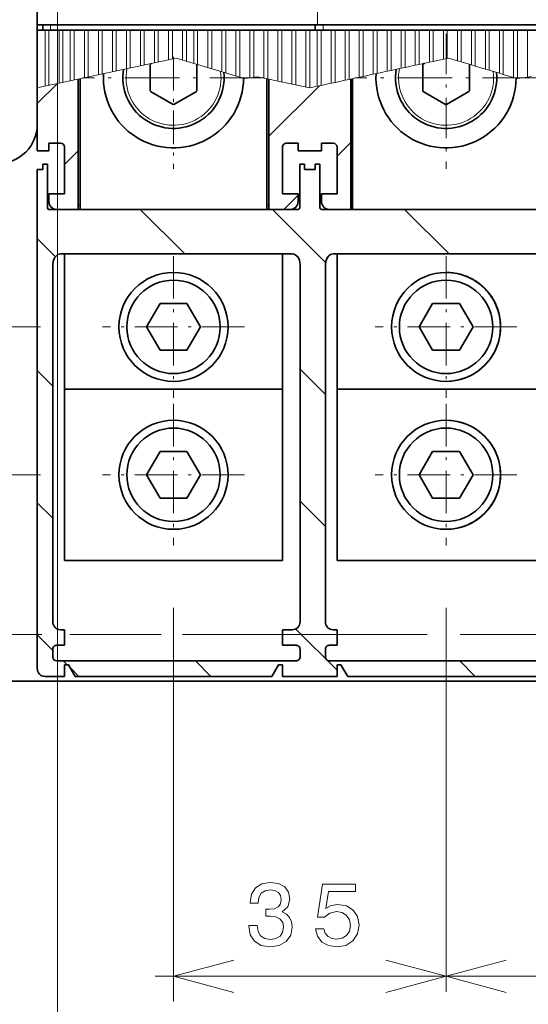
# Model space of a CAD drawing. Extents: x 0 to 420, y 0 to 297.
# Drawn here: x 65 to 81, y 155 to 187 of the extents above; entities that cross this region are included whole.
import ezdxf

# ---------------------------------------------------------------- set-up
doc = ezdxf.new("R2010")
doc.units = 0
doc.linetypes.add('DASHDOT', pattern=[18.5, 12, -3, 0.5, -3])
doc.linetypes.add('DASHSPACE', pattern=[30, 12, -18])

msp = doc.modelspace()

# ---------------------------------------------------------------- linework, layer by layer
at = {"color": 7, "lineweight": 13}
msp.add_line((66.090858, 198.965363), (66.090858, 146.550949), dxfattribs=at)
at = {"color": 7, "lineweight": 35, "ltscale": 0.07}
msp.add_line((65.440865, 189.715347), (65.440865, 186.915344), dxfattribs=at)
at = {"color": 7, "lineweight": 13, "ltscale": 0.07}
msp.add_line((74.440865, 189.715347), (74.440865, 186.915344), dxfattribs=at)
at = {"color": 7, "lineweight": 35, "ltscale": 0.21875}
for p, q in [((65.440865, 186.915344), (74.190865, 186.915344)), ((74.190865, 186.740341), (65.440865, 186.740341))]:
    msp.add_line(p, q, dxfattribs=at)
at = {"color": 7, "linetype": 'DASHSPACE', "lineweight": 13, "ltscale": 0.004375}
for p, q in [((65.440865, 186.740341), (65.440865, 186.915344)), ((65.61586, 186.740341), (65.61586, 186.915344)), ((65.86586, 186.740341), (65.86586, 186.915344))]:
    msp.add_line(p, q, dxfattribs=at)
at = {"color": 7, "lineweight": 35, "ltscale": 0.00625}
for p, q in [((65.440865, 186.915344), (65.690865, 186.915344)), ((74.190865, 186.915344), (74.440865, 186.915344)), ((65.86586, 186.740341), (65.61586, 186.740341)), ((74.615868, 186.740341), (74.365868, 186.740341)), ((65.815865, 183.115341), (65.815865, 182.865341)), ((73.815865, 183.115341), (73.815865, 182.865341)), ((74.565865, 183.115341), (74.565865, 182.865341)), ((65.815865, 181.490341), (65.815865, 181.240341)), ((73.815865, 181.490341), (73.815865, 181.240341)), ((74.565865, 181.490341), (74.565865, 181.240341)), ((66.315865, 166.990356), (66.065865, 166.990356)), ((75.065865, 166.990356), (74.815865, 166.990356)), ((65.940865, 166.615356), (65.940865, 166.865356)), ((73.878365, 166.615356), (73.878365, 166.865356)), ((74.690865, 166.615356), (74.690865, 166.865356))]:
    msp.add_line(p, q, dxfattribs=at)
at = {"color": 7, "lineweight": 35, "ltscale": 0.004375}
for p, q in [((65.440865, 186.740341), (65.440865, 186.915344)), ((65.61586, 186.740341), (65.61586, 186.915344)), ((74.365868, 186.740341), (74.365868, 186.915344)), ((65.440865, 182.26535), (65.61586, 182.26535)), ((65.61586, 182.440353), (65.61586, 182.26535)), ((74.015862, 182.440353), (74.015862, 182.26535)), ((74.190865, 182.26535), (74.015862, 182.26535)), ((74.190865, 182.26535), (74.365868, 182.26535)), ((74.365868, 182.440353), (74.365868, 182.26535))]:
    msp.add_line(p, q, dxfattribs=at)
at = {"color": 7, "lineweight": 13, "ltscale": 0.004375}
for p, q in [((65.86586, 186.740341), (65.86586, 186.915344)), ((74.615868, 186.740341), (74.615868, 186.915344))]:
    msp.add_line(p, q, dxfattribs=at)
at = {"color": 7, "lineweight": 35}
for p, q in [((100.190865, 186.915344), (74.440865, 186.915344)), ((74.615868, 186.740341), (100.015862, 186.740341)), ((62.315865, 165.840469), (103.565865, 165.840469))]:
    msp.add_line(p, q, dxfattribs=at)
at = {"color": 7, "lineweight": 35, "ltscale": 0.046152}
msp.add_line((65.440865, 186.740341), (65.440865, 184.894257), dxfattribs=at)
at = {"color": 7, "lineweight": 35, "ltscale": 0.005937}
msp.add_line((65.67836, 186.740341), (65.440865, 186.740341), dxfattribs=at)
at = {"color": 7, "lineweight": 35, "ltscale": 0.003125}
for p, q in [((65.67836, 186.740341), (65.80336, 186.740341)), ((74.428368, 186.740341), (74.553368, 186.740341)), ((74.878365, 186.740341), (75.003365, 186.740341)), ((75.328362, 186.740341), (75.453362, 186.740341)), ((75.778366, 186.740341), (75.903366, 186.740341)), ((76.228363, 186.740341), (76.353363, 186.740341)), ((76.678368, 186.740341), (76.803368, 186.740341)), ((77.128365, 186.740341), (77.253365, 186.740341)), ((77.578362, 186.740341), (77.703362, 186.740341)), ((78.028366, 186.740341), (78.153366, 186.740341)), ((78.478363, 186.740341), (78.603363, 186.740341)), ((78.928368, 186.740341), (79.053368, 186.740341)), ((79.378365, 186.740341), (79.503365, 186.740341)), ((79.828362, 186.740341), (79.953362, 186.740341)), ((80.278366, 186.740341), (80.403366, 186.740341)), ((80.728363, 186.740341), (80.853363, 186.740341)), ((81.178368, 186.740341), (81.303368, 186.740341)), ((66.190865, 167.490356), (66.315865, 167.490356)), ((74.940865, 167.490356), (75.065865, 167.490356)), ((66.315865, 166.365356), (66.440865, 166.365356)), ((73.190865, 166.365356), (73.315865, 166.365356)), ((75.065865, 166.365356), (75.190865, 166.365356))]:
    msp.add_line(p, q, dxfattribs=at)
at = {"color": 7, "lineweight": 13, "ltscale": 0.044813}
msp.add_line((65.690865, 186.740341), (65.690865, 184.947815), dxfattribs=at)
at = {"color": 7, "lineweight": 13, "ltscale": 0.044144}
msp.add_line((65.815865, 184.974594), (65.815865, 186.740341), dxfattribs=at)
at = {"color": 7, "lineweight": 13, "ltscale": 0.042403}
msp.add_line((66.140869, 186.740341), (66.140869, 185.04422), dxfattribs=at)
at = {"color": 7, "lineweight": 13, "ltscale": 0.041734}
msp.add_line((66.265869, 185.070999), (66.265869, 186.740341), dxfattribs=at)
at = {"color": 7, "lineweight": 13, "ltscale": 0.040461}
msp.add_line((66.503365, 186.740341), (66.503365, 185.121887), dxfattribs=at)
at = {"color": 7, "lineweight": 13, "ltscale": 0.039792}
msp.add_line((66.628365, 185.148651), (66.628365, 186.740341), dxfattribs=at)
at = {"color": 7, "lineweight": 13, "ltscale": 0.038052}
msp.add_line((66.953369, 186.740341), (66.953369, 185.218277), dxfattribs=at)
at = {"color": 7, "lineweight": 13, "ltscale": 0.037382}
msp.add_line((67.078369, 185.245056), (67.078369, 186.740341), dxfattribs=at)
at = {"color": 7, "lineweight": 13, "ltscale": 0.035641}
msp.add_line((67.403366, 186.740341), (67.403366, 185.314682), dxfattribs=at)
at = {"color": 7, "lineweight": 13, "ltscale": 0.034972}
msp.add_line((67.528366, 185.341461), (67.528366, 186.740341), dxfattribs=at)
at = {"color": 7, "lineweight": 13, "ltscale": 0.033231}
for p, q in [((67.853363, 186.740341), (67.853363, 185.411087)), ((71.365868, 186.740341), (71.365868, 185.411102))]:
    msp.add_line(p, q, dxfattribs=at)
at = {"color": 7, "lineweight": 13, "ltscale": 0.032562}
msp.add_line((67.978363, 185.437866), (67.978363, 186.740341), dxfattribs=at)
at = {"color": 7, "lineweight": 13, "ltscale": 0.030822}
msp.add_line((68.30336, 186.740341), (68.30336, 185.507477), dxfattribs=at)
at = {"color": 7, "lineweight": 13, "ltscale": 0.030152}
msp.add_line((68.42836, 185.534256), (68.42836, 186.740341), dxfattribs=at)
at = {"color": 7, "lineweight": 13, "ltscale": 0.028411}
msp.add_line((68.753365, 186.740341), (68.753365, 185.603882), dxfattribs=at)
at = {"color": 7, "lineweight": 13, "ltscale": 0.027742}
msp.add_line((68.878365, 185.630661), (68.878365, 186.740341), dxfattribs=at)
at = {"color": 7, "lineweight": 13, "ltscale": 0.026001}
msp.add_line((69.203369, 186.740341), (69.203369, 185.700287), dxfattribs=at)
at = {"color": 7, "lineweight": 13, "ltscale": 0.025332}
msp.add_line((69.328369, 185.727066), (69.328369, 186.740341), dxfattribs=at)
at = {"color": 7, "lineweight": 13, "ltscale": 0.023591}
msp.add_line((69.653366, 186.740341), (69.653366, 185.796692), dxfattribs=at)
at = {"color": 7, "lineweight": 13, "ltscale": 0.022922}
msp.add_line((69.778366, 185.823471), (69.778366, 186.740341), dxfattribs=at)
at = {"color": 7, "lineweight": 13, "ltscale": 0.023811}
msp.add_line((70.103363, 186.740341), (70.103363, 185.787918), dxfattribs=at)
at = {"color": 7, "lineweight": 13, "ltscale": 0.024743}
msp.add_line((70.228363, 185.75061), (70.228363, 186.740341), dxfattribs=at)
at = {"color": 7, "lineweight": 13, "ltscale": 0.026516}
msp.add_line((70.465866, 186.740341), (70.465866, 185.679718), dxfattribs=at)
at = {"color": 7, "lineweight": 13, "ltscale": 0.027448}
msp.add_line((70.590866, 185.64241), (70.590866, 186.740341), dxfattribs=at)
at = {"color": 7, "lineweight": 13, "ltscale": 0.029873}
msp.add_line((70.915863, 186.740341), (70.915863, 185.54541), dxfattribs=at)
at = {"color": 7, "lineweight": 13, "ltscale": 0.030806}
msp.add_line((71.040863, 185.508118), (71.040863, 186.740341), dxfattribs=at)
at = {"color": 7, "lineweight": 13, "ltscale": 0.034163}
msp.add_line((71.490868, 185.37381), (71.490868, 186.740341), dxfattribs=at)
at = {"color": 7, "lineweight": 13, "ltscale": 0.036588}
msp.add_line((71.815865, 186.740341), (71.815865, 185.27681), dxfattribs=at)
at = {"color": 7, "lineweight": 13, "ltscale": 0.037521}
msp.add_line((71.940865, 185.239502), (71.940865, 186.740341), dxfattribs=at)
at = {"color": 7, "lineweight": 13, "ltscale": 0.038099}
msp.add_line((72.265862, 186.740341), (72.265862, 185.21637), dxfattribs=at)
at = {"color": 7, "lineweight": 13, "ltscale": 0.037645}
msp.add_line((72.390862, 185.234558), (72.390862, 186.740341), dxfattribs=at)
at = {"color": 7, "lineweight": 13, "ltscale": 0.038301}
msp.add_line((72.715866, 186.740341), (72.715866, 185.208313), dxfattribs=at)
at = {"color": 7, "lineweight": 13, "ltscale": 0.038966}
msp.add_line((72.840866, 185.181702), (72.840866, 186.740341), dxfattribs=at)
at = {"color": 7, "lineweight": 13, "ltscale": 0.040696}
msp.add_line((73.165863, 186.740341), (73.165863, 185.112503), dxfattribs=at)
at = {"color": 7, "lineweight": 13, "ltscale": 0.041361}
msp.add_line((73.290863, 185.085892), (73.290863, 186.740341), dxfattribs=at)
at = {"color": 7, "lineweight": 13, "ltscale": 0.043091}
msp.add_line((73.615868, 186.740341), (73.615868, 185.016693), dxfattribs=at)
at = {"color": 7, "lineweight": 13, "ltscale": 0.043756}
msp.add_line((73.740868, 184.990082), (73.740868, 186.740341), dxfattribs=at)
at = {"color": 7, "lineweight": 13, "ltscale": 0.045486}
msp.add_line((74.065865, 186.740341), (74.065865, 184.920883), dxfattribs=at)
at = {"color": 7, "lineweight": 35, "ltscale": 0.005938}
msp.add_line((74.428368, 186.740341), (74.190865, 186.740341), dxfattribs=at)
at = {"color": 7, "lineweight": 13, "ltscale": 0.046152}
msp.add_line((74.190865, 184.894257), (74.190865, 186.740341), dxfattribs=at)
at = {"color": 7, "lineweight": 13, "ltscale": 0.04488}
msp.add_line((74.428368, 186.740341), (74.428368, 184.945145), dxfattribs=at)
at = {"color": 7, "lineweight": 35, "ltscale": 0.008125}
for p, q in [((74.553368, 186.740341), (74.878365, 186.740341)), ((75.003365, 186.740341), (75.328362, 186.740341)), ((75.453362, 186.740341), (75.778366, 186.740341)), ((75.903366, 186.740341), (76.228363, 186.740341)), ((76.353363, 186.740341), (76.678368, 186.740341)), ((76.803368, 186.740341), (77.128365, 186.740341)), ((77.253365, 186.740341), (77.578362, 186.740341)), ((77.703362, 186.740341), (78.028366, 186.740341)), ((78.153366, 186.740341), (78.478363, 186.740341)), ((78.603363, 186.740341), (78.928368, 186.740341)), ((79.053368, 186.740341), (79.378365, 186.740341)), ((79.503365, 186.740341), (79.828362, 186.740341)), ((79.953362, 186.740341), (80.278366, 186.740341)), ((80.403366, 186.740341), (80.728363, 186.740341)), ((80.853363, 186.740341), (81.178368, 186.740341))]:
    msp.add_line(p, q, dxfattribs=at)
at = {"color": 7, "lineweight": 13, "ltscale": 0.04421}
msp.add_line((74.553368, 184.971924), (74.553368, 186.740341), dxfattribs=at)
at = {"color": 7, "lineweight": 13, "ltscale": 0.04247}
msp.add_line((74.878365, 186.740341), (74.878365, 185.04155), dxfattribs=at)
at = {"color": 7, "lineweight": 13, "ltscale": 0.0418}
msp.add_line((75.003365, 185.068329), (75.003365, 186.740341), dxfattribs=at)
at = {"color": 7, "lineweight": 13, "ltscale": 0.04006}
msp.add_line((75.328362, 186.740341), (75.328362, 185.137939), dxfattribs=at)
at = {"color": 7, "lineweight": 13, "ltscale": 0.039391}
msp.add_line((75.453362, 185.164719), (75.453362, 186.740341), dxfattribs=at)
at = {"color": 7, "lineweight": 13, "ltscale": 0.03765}
msp.add_line((75.778366, 186.740341), (75.778366, 185.234344), dxfattribs=at)
at = {"color": 7, "lineweight": 13, "ltscale": 0.03698}
msp.add_line((75.903366, 185.261124), (75.903366, 186.740341), dxfattribs=at)
at = {"color": 7, "lineweight": 13, "ltscale": 0.03524}
msp.add_line((76.228363, 186.740341), (76.228363, 185.33075), dxfattribs=at)
at = {"color": 7, "lineweight": 13, "ltscale": 0.03457}
msp.add_line((76.353363, 185.357529), (76.353363, 186.740341), dxfattribs=at)
at = {"color": 7, "lineweight": 13, "ltscale": 0.03283}
msp.add_line((76.678368, 186.740341), (76.678368, 185.427155), dxfattribs=at)
at = {"color": 7, "lineweight": 13, "ltscale": 0.03216}
msp.add_line((76.803368, 185.453934), (76.803368, 186.740341), dxfattribs=at)
at = {"color": 7, "lineweight": 13, "ltscale": 0.03042}
msp.add_line((77.128365, 186.740341), (77.128365, 185.523544), dxfattribs=at)
at = {"color": 7, "lineweight": 13, "ltscale": 0.02975}
msp.add_line((77.253365, 185.550323), (77.253365, 186.740341), dxfattribs=at)
at = {"color": 7, "lineweight": 13, "ltscale": 0.02801}
msp.add_line((77.578362, 186.740341), (77.578362, 185.619949), dxfattribs=at)
at = {"color": 7, "lineweight": 13, "ltscale": 0.02734}
msp.add_line((77.703362, 185.646729), (77.703362, 186.740341), dxfattribs=at)
at = {"color": 7, "lineweight": 13, "ltscale": 0.0256}
msp.add_line((78.028366, 186.740341), (78.028366, 185.716354), dxfattribs=at)
at = {"color": 7, "lineweight": 13, "ltscale": 0.02493}
msp.add_line((78.153366, 185.743134), (78.153366, 186.740341), dxfattribs=at)
at = {"color": 7, "lineweight": 13, "ltscale": 0.02319}
msp.add_line((78.478363, 186.740341), (78.478363, 185.812759), dxfattribs=at)
at = {"color": 7, "linetype": 'DASHDOT', "lineweight": 13, "ltscale": 0.108517}
msp.add_line((78.565865, 186.631027), (78.565865, 182.290344), dxfattribs=at)
at = {"color": 7, "lineweight": 13, "ltscale": 0.02252}
msp.add_line((78.603363, 185.839539), (78.603363, 186.740341), dxfattribs=at)
at = {"color": 7, "lineweight": 13, "ltscale": 0.02437}
msp.add_line((78.928368, 186.740341), (78.928368, 185.765533), dxfattribs=at)
at = {"color": 7, "lineweight": 13, "ltscale": 0.025303}
msp.add_line((79.053368, 185.728226), (79.053368, 186.740341), dxfattribs=at)
at = {"color": 7, "lineweight": 13, "ltscale": 0.027728}
msp.add_line((79.378365, 186.740341), (79.378365, 185.631226), dxfattribs=at)
at = {"color": 7, "lineweight": 13, "ltscale": 0.028661}
msp.add_line((79.503365, 185.593918), (79.503365, 186.740341), dxfattribs=at)
at = {"color": 7, "lineweight": 13, "ltscale": 0.031086}
msp.add_line((79.828362, 186.740341), (79.828362, 185.496918), dxfattribs=at)
at = {"color": 7, "lineweight": 13, "ltscale": 0.032018}
msp.add_line((79.953362, 185.45961), (79.953362, 186.740341), dxfattribs=at)
at = {"color": 7, "lineweight": 13, "ltscale": 0.034443}
msp.add_line((80.278366, 186.740341), (80.278366, 185.36261), dxfattribs=at)
at = {"color": 7, "lineweight": 13, "ltscale": 0.035376}
msp.add_line((80.403366, 185.325302), (80.403366, 186.740341), dxfattribs=at)
at = {"color": 7, "lineweight": 13, "ltscale": 0.037801}
msp.add_line((80.728363, 186.740341), (80.728363, 185.228302), dxfattribs=at)
at = {"color": 7, "lineweight": 13, "ltscale": 0.03869}
msp.add_line((80.853363, 185.192749), (80.853363, 186.740341), dxfattribs=at)
at = {"color": 7, "lineweight": 13, "ltscale": 0.037508}
msp.add_line((81.178368, 186.740341), (81.178368, 185.240005), dxfattribs=at)
at = {"color": 7, "lineweight": 13, "ltscale": 0.113962}
msp.add_line((65.440865, 184.894257), (69.898224, 185.849136), dxfattribs=at)
at = {"color": 7, "lineweight": 35, "ltscale": 0.020785}
for p, q in [((69.065865, 185.631042), (69.065865, 184.799652)), ((70.565865, 184.799652), (70.565865, 185.631042)), ((77.815865, 185.631042), (77.815865, 184.799652)), ((79.315865, 184.799652), (79.315865, 185.631042)), ((69.080856, 184.773682), (69.800873, 184.357971)), ((69.830856, 184.357971), (70.550873, 184.773682)), ((77.830856, 184.773682), (78.550873, 184.357971)), ((78.580856, 184.357971), (79.300873, 184.773682))]:
    msp.add_line(p, q, dxfattribs=at)
at = {"color": 7, "linetype": 'DASHSPACE', "lineweight": 13, "ltscale": 0.001353}
msp.add_line((69.127731, 185.684082), (69.080856, 185.657013), dxfattribs=at)
at = {"color": 7, "linetype": 'DASHDOT', "lineweight": 13, "ltscale": 0.089865}
msp.add_line((69.815865, 185.884949), (69.815865, 182.290344), dxfattribs=at)
at = {"color": 7, "lineweight": 13, "ltscale": 0.057429}
msp.add_line((69.898224, 185.849136), (72.099419, 185.192169), dxfattribs=at)
at = {"color": 7, "lineweight": 13, "ltscale": 0.003196}
for p, q in [((77.703362, 185.646729), (77.578362, 185.619949)), ((78.153366, 185.743134), (78.028366, 185.716354)), ((78.603363, 185.839539), (78.478363, 185.812759)), ((76.353363, 185.357529), (76.228363, 185.33075)), ((76.803368, 185.453934), (76.678368, 185.427155)), ((77.253365, 185.550323), (77.128365, 185.523544)), ((75.003365, 185.068329), (74.878365, 185.04155)), ((75.453362, 185.164719), (75.328362, 185.137939)), ((75.903366, 185.261124), (75.778366, 185.234344)), ((74.553368, 184.971924), (74.428368, 184.945145))]:
    msp.add_line(p, q, dxfattribs=at)
at = {"color": 7, "lineweight": 13, "ltscale": 0.008309}
for p, q in [((78.028366, 185.716354), (77.703362, 185.646729)), ((78.478363, 185.812759), (78.153366, 185.743134)), ((76.228363, 185.33075), (75.903366, 185.261124)), ((76.678368, 185.427155), (76.353363, 185.357529)), ((77.128365, 185.523544), (76.803368, 185.453934)), ((77.578362, 185.619949), (77.253365, 185.550323)), ((74.878365, 185.04155), (74.553368, 184.971924)), ((75.328362, 185.137939), (75.003365, 185.068329)), ((75.778366, 185.234344), (75.453362, 185.164719))]:
    msp.add_line(p, q, dxfattribs=at)
at = {"color": 7, "lineweight": 35, "ltscale": 0.001353}
msp.add_line((77.877731, 185.684082), (77.830856, 185.657013), dxfattribs=at)
at = {"color": 7, "lineweight": 13, "ltscale": 0.001147}
msp.add_line((78.648224, 185.849136), (78.603363, 185.839539), dxfattribs=at)
at = {"color": 7, "lineweight": 13, "ltscale": 0.007309}
msp.add_line((78.648224, 185.849136), (78.928368, 185.765533), dxfattribs=at)
at = {"color": 7, "lineweight": 13, "ltscale": 0.003261}
for p, q in [((79.053368, 185.728226), (78.928368, 185.765533)), ((79.503365, 185.593918), (79.378365, 185.631226)), ((79.953362, 185.45961), (79.828362, 185.496918)), ((80.403366, 185.325302), (80.278366, 185.36261))]:
    msp.add_line(p, q, dxfattribs=at)
at = {"color": 7, "lineweight": 13, "ltscale": 0.008479}
for p, q in [((79.378365, 185.631226), (79.053368, 185.728226)), ((79.828362, 185.496918), (79.503365, 185.593918)), ((80.278366, 185.36261), (79.953362, 185.45961)), ((80.728363, 185.228302), (80.403366, 185.325302))]:
    msp.add_line(p, q, dxfattribs=at)
at = {"color": 7, "lineweight": 13, "ltscale": 0.022828}
msp.add_line((65.440865, 184.386917), (66.086525, 185.032578), dxfattribs=at)
at = {"color": 7, "lineweight": 35, "ltscale": 0.104628}
for p, q in [((66.753448, 185.175446), (66.753448, 180.990341)), ((75.503448, 185.175446), (75.503448, 180.990341))]:
    msp.add_line(p, q, dxfattribs=at)
at = {"color": 7, "lineweight": 35, "ltscale": 0.104962}
for p, q in [((66.815865, 185.188812), (66.815865, 180.990341)), ((75.565865, 185.188812), (75.565865, 180.990341))]:
    msp.add_line(p, q, dxfattribs=at)
at = {"color": 7, "linetype": 'DASHDOT', "lineweight": 13, "ltscale": 0.14625}
for p, q in [((72.740868, 185.215347), (66.890869, 185.215347)), ((81.490868, 185.215347), (75.640862, 185.215347))]:
    msp.add_line(p, q, dxfattribs=at)
at = {"color": 7, "linetype": 'DASHSPACE', "lineweight": 13, "ltscale": 0.0001}
msp.add_line((72.099419, 185.192169), (72.103363, 185.192749), dxfattribs=at)
at = {"color": 7, "lineweight": 13, "ltscale": 0.010292}
msp.add_line((72.51075, 185.251984), (72.103363, 185.192749), dxfattribs=at)
at = {"color": 7, "lineweight": 13, "ltscale": 0.042944}
msp.add_line((72.51075, 185.251984), (74.190865, 184.894257), dxfattribs=at)
at = {"color": 7, "lineweight": 35, "ltscale": 0.104917}
msp.add_line((72.815865, 185.187027), (72.815865, 180.990341), dxfattribs=at)
at = {"color": 7, "lineweight": 35, "ltscale": 0.104585}
msp.add_line((72.878281, 185.173737), (72.878281, 180.990341), dxfattribs=at)
at = {"color": 7, "lineweight": 13, "ltscale": 0.003158}
for p, q in [((80.849419, 185.192169), (80.728363, 185.228302)), ((81.303368, 185.258179), (81.178368, 185.240005))]:
    msp.add_line(p, q, dxfattribs=at)
at = {"color": 7, "lineweight": 13, "ltscale": 0.0001}
msp.add_line((80.849419, 185.192169), (80.853363, 185.192749), dxfattribs=at)
at = {"color": 7, "lineweight": 13, "ltscale": 0.008211}
msp.add_line((81.178368, 185.240005), (80.853363, 185.192749), dxfattribs=at)
at = {"color": 7, "lineweight": 35, "ltscale": 0.050723}
msp.add_line((65.440865, 184.894257), (65.440865, 182.865341), dxfattribs=at)
at = {"color": 7, "lineweight": 13, "ltscale": 0.057324}
msp.add_line((72.878281, 183.33905), (74.499634, 184.960419), dxfattribs=at)
at = {"color": 7, "lineweight": 13, "ltscale": 0.006072}
msp.add_line((74.190865, 184.894257), (74.428368, 184.945145), dxfattribs=at)
at = {"color": 7, "lineweight": 35, "ltscale": 0.009375}
for p, q in [((65.815865, 183.115341), (66.190865, 183.115341)), ((73.815865, 183.115341), (73.440865, 183.115341)), ((74.565865, 183.115341), (74.940865, 183.115341)), ((65.440865, 182.865341), (65.815865, 182.865341)), ((74.190865, 182.865341), (73.815865, 182.865341)), ((74.190865, 182.865341), (74.565865, 182.865341)), ((66.315865, 166.365356), (66.315865, 165.990356)), ((73.315865, 166.365356), (73.315865, 165.990356)), ((75.065865, 166.365356), (75.065865, 165.990356))]:
    msp.add_line(p, q, dxfattribs=at)
at = {"color": 7, "lineweight": 13, "ltscale": 0.015471}
for p, q in [((75.065865, 182.698212), (75.503448, 183.135803)), ((66.315865, 182.433487), (66.753448, 182.871078))]:
    msp.add_line(p, q, dxfattribs=at)
at = {"color": 7, "lineweight": 35, "ltscale": 0.0375}
for p, q in [((66.315865, 181.490341), (66.315865, 182.990341)), ((73.315865, 181.490341), (73.315865, 182.990341)), ((75.065865, 181.490341), (75.065865, 182.990341))]:
    msp.add_line(p, q, dxfattribs=at)
at = {"color": 7, "lineweight": 35, "ltscale": 0.400625}
msp.add_line((65.440865, 182.26535), (65.440865, 166.240356), dxfattribs=at)
at = {"color": 7, "lineweight": 35, "ltscale": 0.00375}
for p, q in [((65.765869, 182.440353), (65.61586, 182.440353)), ((73.865868, 182.440353), (74.015862, 182.440353)), ((74.515862, 182.440353), (74.365868, 182.440353))]:
    msp.add_line(p, q, dxfattribs=at)
at = {"color": 7, "lineweight": 35, "ltscale": 0.035}
for p, q in [((65.765869, 182.440353), (65.765869, 181.040344)), ((73.865868, 182.440353), (73.865868, 181.040344)), ((74.515862, 182.440353), (74.515862, 181.040344))]:
    msp.add_line(p, q, dxfattribs=at)
at = {"color": 7, "lineweight": 35, "ltscale": 0.0125}
for p, q in [((66.315865, 181.490341), (65.815865, 181.490341)), ((73.315865, 181.490341), (73.815865, 181.490341)), ((75.065865, 181.490341), (74.565865, 181.490341)), ((66.315865, 167.490356), (66.315865, 166.990356)), ((73.315865, 167.490356), (73.315865, 166.990356)), ((75.065865, 167.490356), (75.065865, 166.990356))]:
    msp.add_line(p, q, dxfattribs=at)
at = {"color": 7, "lineweight": 13, "ltscale": 0.016188}
msp.add_line((73.358002, 180.990341), (73.815865, 181.448212), dxfattribs=at)
at = {"color": 7, "lineweight": 35, "ltscale": 0.200312}
for p, q in [((65.815865, 180.990341), (73.828362, 180.990341)), ((74.565865, 180.990341), (82.578362, 180.990341))]:
    msp.add_line(p, q, dxfattribs=at)
at = {"color": 7, "linetype": 'DASHSPACE', "lineweight": 13, "ltscale": 0.000182}
for p, q in [((66.790871, 180.990341), (66.785706, 180.995499)), ((72.840858, 180.990341), (72.846024, 180.995499))]:
    msp.add_line(p, q, dxfattribs=at)
at = {"color": 7, "lineweight": 13, "ltscale": 0.050576}
for p, q in [((70.177322, 179.559845), (68.746819, 180.990341)), ((78.662605, 179.559845), (77.232101, 180.990341))]:
    msp.add_line(p, q, dxfattribs=at)
at = {"color": 7, "linetype": 'DASHSPACE', "lineweight": 13, "ltscale": 0.000225}
msp.add_line((72.815865, 180.999329), (72.815865, 180.990341), dxfattribs=at)
at = {"color": 7, "lineweight": 13, "ltscale": 0.060348}
msp.add_line((74.696373, 179.283432), (72.989456, 180.990341), dxfattribs=at)
at = {"color": 7, "lineweight": 35, "ltscale": 0.01719}
msp.add_line((74.815865, 180.990341), (75.503448, 180.990341), dxfattribs=at)
at = {"color": 7, "lineweight": 35, "ltscale": 0.000182}
msp.add_line((75.540871, 180.990341), (75.535706, 180.995499), dxfattribs=at)
at = {"color": 7, "lineweight": 13, "ltscale": 0.020635}
msp.add_line((66.024506, 179.470016), (65.440865, 180.053665), dxfattribs=at)
at = {"color": 7, "lineweight": 35, "ltscale": 0.185938}
for p, q in [((73.628365, 179.559845), (66.190865, 179.559845)), ((82.378365, 179.559845), (74.940865, 179.559845))]:
    msp.add_line(p, q, dxfattribs=at)
at = {"color": 7, "lineweight": 35, "ltscale": 0.108612}
for p, q in [((66.315865, 179.55983), (66.315865, 175.215347)), ((73.315865, 179.55983), (73.315865, 175.215347)), ((75.065865, 179.55983), (75.065865, 175.215347))]:
    msp.add_line(p, q, dxfattribs=at)
at = {"color": 7, "linetype": 'DASHDOT', "lineweight": 13, "ltscale": 0.11375}
for p, q in [((69.815865, 179.490341), (69.815865, 174.940338)), ((78.565865, 179.490341), (78.565865, 174.940338)), ((72.090866, 177.215347), (67.540863, 177.215347)), ((80.840866, 177.215347), (76.290863, 177.215347)), ((69.815865, 174.740356), (69.815865, 170.190338)), ((78.565865, 174.740356), (78.565865, 170.190338)), ((72.090866, 172.465347), (67.540863, 172.465347)), ((80.840866, 172.465347), (76.290863, 172.465347))]:
    msp.add_line(p, q, dxfattribs=at)
at = {"color": 7, "lineweight": 35, "ltscale": 0.286904}
for p, q in [((65.940865, 167.740356), (65.940865, 179.216522)), ((73.878365, 167.740356), (73.878365, 179.216522)), ((74.690865, 167.740356), (74.690865, 179.216522))]:
    msp.add_line(p, q, dxfattribs=at)
at = {"color": 7, "lineweight": 35, "ltscale": 0.021651}
for p, q in [((69.382851, 177.965347), (68.949837, 177.215347)), ((70.248878, 177.965347), (69.382851, 177.965347)), ((70.681892, 177.215347), (70.248878, 177.965347)), ((78.132851, 177.965347), (77.699837, 177.215347)), ((78.998878, 177.965347), (78.132851, 177.965347)), ((79.431892, 177.215347), (78.998878, 177.965347)), ((68.949837, 177.215347), (69.382851, 176.465347)), ((70.248878, 176.465347), (70.681892, 177.215347)), ((77.699837, 177.215347), (78.132851, 176.465347)), ((78.998878, 176.465347), (79.431892, 177.215347)), ((69.382851, 176.465347), (70.248878, 176.465347)), ((78.132851, 176.465347), (78.998878, 176.465347)), ((69.382851, 173.215347), (68.949837, 172.465347)), ((70.248878, 173.215347), (69.382851, 173.215347)), ((70.681892, 172.465347), (70.248878, 173.215347)), ((78.132851, 173.215347), (77.699837, 172.465347)), ((78.998878, 173.215347), (78.132851, 173.215347)), ((79.431892, 172.465347), (78.998878, 173.215347)), ((68.949837, 172.465347), (69.382851, 171.715347)), ((70.248878, 171.715347), (70.681892, 172.465347)), ((77.699837, 172.465347), (78.132851, 171.715347)), ((78.998878, 171.715347), (79.431892, 172.465347)), ((69.382851, 171.715347), (70.248878, 171.715347)), ((78.132851, 171.715347), (78.998878, 171.715347))]:
    msp.add_line(p, q, dxfattribs=at)
at = {"color": 7, "lineweight": 13, "ltscale": 0.30123}
for p, q in [((65.540863, 177.215347), (53.491676, 177.215347)), ((65.540863, 177.215347), (53.491676, 177.215347)), ((65.540863, 172.465347), (53.491676, 172.465347))]:
    msp.add_line(p, q, dxfattribs=at)
at = {"color": 7, "lineweight": 13, "ltscale": 0.028726}
for p, q in [((74.690865, 175.046295), (73.878365, 175.858795)), ((74.690865, 170.80365), (73.878365, 171.61615))]:
    msp.add_line(p, q, dxfattribs=at)
at = {"color": 7, "lineweight": 13, "ltscale": 0.017678}
for p, q in [((65.940865, 175.31102), (65.440865, 175.81102)), ((65.940865, 171.068375), (65.440865, 171.568375)), ((65.940865, 166.825745), (65.440865, 167.325745)), ((71.01889, 165.990356), (70.51889, 166.490356)), ((79.504173, 165.990356), (79.004173, 166.490356))]:
    msp.add_line(p, q, dxfattribs=at)
at = {"color": 7, "lineweight": 35, "ltscale": 0.175}
for p, q in [((73.315865, 175.215347), (66.315865, 175.215347)), ((82.065865, 175.215347), (75.065865, 175.215347)), ((73.315865, 169.715347), (66.315865, 169.715347)), ((82.065865, 169.715347), (75.065865, 169.715347))]:
    msp.add_line(p, q, dxfattribs=at)
at = {"color": 7, "lineweight": 35, "ltscale": 0.1375}
for p, q in [((66.315865, 169.715347), (66.315865, 175.215347)), ((73.315865, 169.715347), (73.315865, 175.215347)), ((75.065865, 169.715347), (75.065865, 175.215347))]:
    msp.add_line(p, q, dxfattribs=at)
at = {"color": 7, "lineweight": 13, "ltscale": 0.316129}
msp.add_line((69.815865, 168.190338), (69.815865, 155.545197), dxfattribs=at)
at = {"color": 7, "lineweight": 13, "ltscale": 0.308231}
msp.add_line((78.565865, 168.190338), (78.565865, 155.861115), dxfattribs=at)
at = {"color": 7, "lineweight": 13, "ltscale": 0.307243}
msp.add_line((78.565865, 168.190338), (78.565865, 155.900604), dxfattribs=at)
at = {"color": 7, "lineweight": 13, "ltscale": 0.060428}
msp.add_line((65.590256, 167.340469), (63.173141, 167.340469), dxfattribs=at)
at = {"color": 7, "lineweight": 13, "ltscale": 0.073384}
msp.add_line((69.420837, 167.340469), (66.485481, 167.340469), dxfattribs=at)
at = {"color": 7, "lineweight": 13, "ltscale": 0.196418}
msp.add_line((77.957932, 167.340469), (70.101212, 167.340469), dxfattribs=at)
at = {"color": 7, "lineweight": 35, "ltscale": 0.007813}
msp.add_line((73.315865, 167.490356), (73.628365, 167.490356), dxfattribs=at)
at = {"color": 7, "lineweight": 13, "ltscale": 0.046997}
msp.add_line((75.065865, 166.18602), (73.736572, 167.515305), dxfattribs=at)
at = {"color": 7, "lineweight": 13, "ltscale": 0.410357}
msp.add_line((95.428566, 167.340469), (79.014297, 167.340469), dxfattribs=at)
at = {"color": 7, "lineweight": 35, "ltscale": 0.010937}
msp.add_line((73.753365, 166.990356), (73.315865, 166.990356), dxfattribs=at)
at = {"color": 7, "lineweight": 35, "ltscale": 0.192188}
for p, q in [((73.753365, 166.490356), (66.065865, 166.490356)), ((82.503365, 166.490356), (74.815865, 166.490356))]:
    msp.add_line(p, q, dxfattribs=at)
at = {"color": 7, "lineweight": 13, "ltscale": 0.004419}
msp.add_line((66.401253, 166.365356), (66.276253, 166.490356), dxfattribs=at)
at = {"color": 7, "lineweight": 35, "ltscale": 0.010825}
for p, q in [((66.657372, 165.990356), (66.440865, 166.365356)), ((72.974358, 165.990356), (73.190865, 166.365356)), ((75.407372, 165.990356), (75.190865, 166.365356))]:
    msp.add_line(p, q, dxfattribs=at)
at = {"color": 7, "lineweight": 13, "ltscale": 0.009945}
msp.add_line((66.776253, 165.990356), (66.494972, 166.271637), dxfattribs=at)
at = {"color": 7, "lineweight": 35, "ltscale": 0.015625}
for p, q in [((66.315865, 165.990356), (65.690865, 165.990356)), ((75.065865, 165.990356), (74.440865, 165.990356))]:
    msp.add_line(p, q, dxfattribs=at)
at = {"color": 7, "lineweight": 35, "ltscale": 0.157925}
for p, q in [((72.974358, 165.990356), (66.657372, 165.990356)), ((81.724358, 165.990356), (75.407372, 165.990356))]:
    msp.add_line(p, q, dxfattribs=at)
at = {"color": 7, "lineweight": 35, "ltscale": 0.028125}
msp.add_line((74.440865, 165.990356), (73.315865, 165.990356), dxfattribs=at)
at = {"color": 7, "lineweight": 13, "ltscale": 0.240154}
for p, q in [((69.222137, 156.357849), (78.828285, 156.357849)), ((78.222397, 156.357849), (87.828545, 156.357849))]:
    msp.add_line(p, q, dxfattribs=at)
at = {"color": 7, "lineweight": 35}
for points in [[(66.190865, 179.559845), (66.147827, 179.554718), (66.10582, 179.539368), (66.065765, 179.513763), (65.997131, 179.433517), (65.952156, 179.318542), (65.940865, 179.216522)], [(73.878365, 179.216522), (73.873329, 179.285095), (73.858421, 179.350891), (73.834755, 179.410263), (73.80307, 179.462097), (73.766525, 179.502655), (73.726311, 179.532394), (73.68399, 179.551239), (73.628365, 179.559845)], [(74.940865, 179.559845), (74.89782, 179.554718), (74.85582, 179.539368), (74.815765, 179.513763), (74.747131, 179.433517), (74.702156, 179.318542), (74.690865, 179.216522)]]:
    msp.add_lwpolyline(points, dxfattribs=at)
at = {"color": 7, "lineweight": 13}
for points in [[(72.231552, 157.986099), (72.231552, 157.965927), (72.277657, 157.68927), (72.413109, 157.481781), (72.626366, 157.349213), (72.908783, 157.300217), (73.208496, 157.349213), (73.433281, 157.476013), (73.57737, 157.677734), (73.629242, 157.937103), (73.606186, 158.107132), (73.542786, 158.245468), (73.439041, 158.352097), (73.300713, 158.429901), (73.488037, 158.585526), (73.554314, 158.833359), (73.511093, 159.058136), (73.387169, 159.22818), (73.18544, 159.334808), (72.908783, 159.372269), (72.649414, 159.326157), (72.450569, 159.199356), (72.320885, 158.99762), (72.277657, 158.729614), (72.277657, 158.709442), (72.534142, 158.709442), (72.557198, 158.893875), (72.632126, 159.026443), (72.753166, 159.107132), (72.923195, 159.135956), (73.073051, 159.1129), (73.182556, 159.052383), (73.24884, 158.954407), (73.27478, 158.821838), (73.24884, 158.680618), (73.17968, 158.585526), (73.05864, 158.527893), (72.894371, 158.51059), (72.781982, 158.513474), (72.781982, 158.285812), (72.923195, 158.291565), (73.104752, 158.26564), (73.240196, 158.196472), (73.320885, 158.084076), (73.349709, 157.937103), (73.318008, 157.769958), (73.234436, 157.646042), (73.101868, 157.568237), (72.926071, 157.542297), (72.744522, 157.571106), (72.611954, 157.657562), (72.528381, 157.795898), (72.496681, 157.986099)], [(74.377945, 157.879471), (74.441345, 157.643158), (74.582558, 157.458725), (74.790054, 157.343445), (75.055183, 157.300217), (75.346245, 157.352097), (75.573914, 157.493301), (75.718002, 157.718079), (75.772758, 158.006271), (75.72377, 158.274292), (75.585442, 158.48465), (75.369301, 158.620102), (75.089767, 158.669098), (74.873627, 158.634521), (74.706482, 158.539413), (74.78717, 159.078323), (75.663254, 159.078323), (75.663254, 159.314636), (74.594086, 159.314636), (74.435585, 158.25412), (74.66613, 158.25412), (74.833282, 158.389557), (75.046539, 158.438553), (75.230972, 158.406845), (75.372185, 158.314636), (75.461517, 158.173416), (75.493225, 157.991867), (75.461517, 157.810303), (75.369301, 157.669098), (75.228088, 157.579758), (75.046539, 157.548065), (74.893799, 157.568237), (74.775642, 157.634521), (74.689186, 157.738251), (74.645958, 157.879471)]]:
    msp.add_lwpolyline(points, close=True, dxfattribs=at)
for points in [[(71.747719, 156.875488), (69.815865, 156.357849), (71.747719, 155.84021)], [(76.63401, 155.84021), (78.565865, 156.357849), (76.63401, 156.875488)], [(80.497719, 156.875488), (78.565865, 156.357849), (80.497719, 155.84021)]]:
    msp.add_lwpolyline(points, dxfattribs=at)
at = {"color": 7, "linetype": 'DASHSPACE', "lineweight": 13}
msp.add_circle((69.815865, 185.215347), 0.001458, dxfattribs=at)
at = {"color": 7, "lineweight": 13}
msp.add_circle((78.565865, 185.215347), 0.001458, dxfattribs=at)
at = {"color": 7, "lineweight": 35}
for centre, radius in [((69.815865, 177.215347), 1.75), ((69.815865, 177.215347), 1.5), ((78.565865, 177.215347), 1.75), ((78.565865, 177.215347), 1.5), ((69.815865, 172.465347), 1.75), ((69.815865, 172.465347), 1.5), ((78.565865, 172.465347), 1.75), ((78.565865, 172.465347), 1.5)]:
    msp.add_circle(centre, radius, dxfattribs=at)
at = {"color": 7, "linetype": 'DASHSPACE', "lineweight": 13}
for centre, radius, start, end in [((69.815865, 185.215347), 0.8575, 148.998132, 151.001877), ((69.815865, 185.215347), 0.8575, 28.998125, 30.748825), ((69.815865, 185.215347), 0.8575, 208.998123, 211.001882), ((69.815865, 185.215347), 0.8575, 328.998137, 331.001868), ((69.815865, 185.215347), 0.8575, 268.998118, 271.001877), ((66.690865, 181.865341), 0.75, 274.786157, 279.593818), ((66.690865, 181.865341), 0.875, 274.101144, 278.212999), ((72.940865, 181.865341), 0.75, 260.405685, 265.2128), ((72.940865, 181.865341), 0.875, 261.786586, 265.897957)]:
    msp.add_arc(centre, radius, start, end, dxfattribs=at)
at = {"color": 7, "lineweight": 35}
for centre, radius, start, end in [((78.565865, 185.215347), 0.8575, 148.998132, 151.001877), ((69.815865, 185.215347), 2.25, 176.559967, 359.664976), ((69.815865, 185.215347), 1.625, 170.329208, 6.226018), ((78.565865, 185.215347), 2.25, 176.559967, 359.664976), ((78.565865, 185.215347), 1.625, 170.329208, 6.226018), ((78.565865, 185.215347), 0.8575, 208.998123, 211.001882), ((78.565865, 185.215347), 0.8575, 328.998137, 331.001868), ((78.565865, 185.215347), 0.8575, 268.998118, 271.001877), ((64.190865, 183.715469), 1.25, 269.999997, 0), ((66.190865, 182.990341), 0.125, 0.00001, 90.000003), ((73.440865, 182.990341), 0.125, 90.000003, 180.000009), ((74.940865, 182.990341), 0.125, 0.00001, 90.000003), ((66.065865, 181.240341), 0.25, 180.000009, 269.999997), ((73.565865, 181.240341), 0.25, 269.999997, 0), ((74.815865, 181.240341), 0.25, 180.000009, 269.999997), ((65.815865, 181.040344), 0.05, 180.000009, 269.999997), ((73.815865, 181.040344), 0.05, 269.999997, 360), ((74.565865, 181.040344), 0.05, 180.000009, 269.999997), ((75.440865, 181.865341), 0.875, 274.101144, 278.212999), ((78.565865, 177.215347), 1.75, 269.999997, 90.000003), ((78.565865, 172.465347), 1.75, 269.999997, 90.000003), ((66.190865, 167.740356), 0.25, 180.000009, 269.999997), ((73.628365, 167.740356), 0.25, 269.999997, 0), ((74.940865, 167.740356), 0.25, 180.000009, 269.999997), ((66.065865, 166.865356), 0.125, 90.000003, 180.000009), ((73.753365, 166.865356), 0.125, 0, 90.000003), ((74.815865, 166.865356), 0.125, 90.000003, 180.000009), ((66.065865, 166.615356), 0.125, 180.000009, 269.999997), ((73.753365, 166.615356), 0.125, 269.999997, 360), ((74.815865, 166.615356), 0.125, 180.000009, 269.999997), ((65.690865, 166.240356), 0.25, 180.000009, 269.999997)]:
    msp.add_arc(centre, radius, start, end, dxfattribs=at)
at = {"color": 7, "lineweight": 13}
for centre, radius, start, end in [((78.565865, 185.215347), 0.8575, 28.998125, 30.748825), ((69.815865, 185.215347), 1.525, 168.821253, 7.818302), ((78.565865, 185.215347), 1.525, 168.821253, 7.818302), ((75.440865, 181.865341), 0.75, 274.786157, 279.593818)]:
    msp.add_arc(centre, radius, start, end, dxfattribs=at)

doc.saveas('drawing.dxf')
